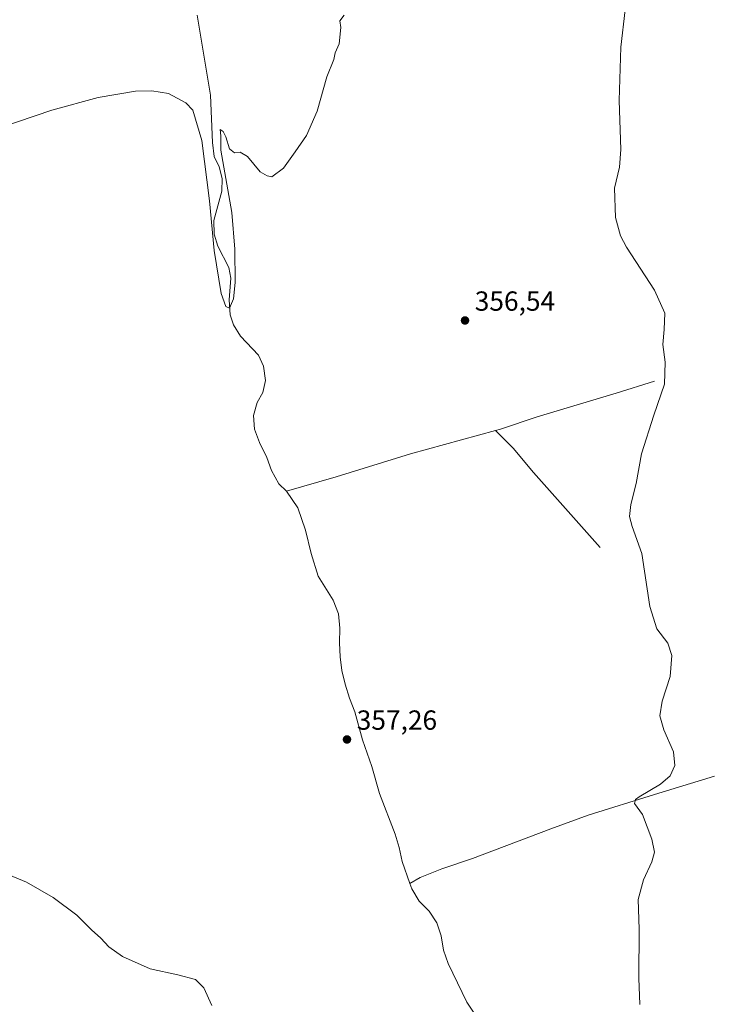
# Model space of a CAD drawing. Units: metres. Extents: x 587301 to 590755, y 4703533 to 4705890.
# Drawn here: x 589378 to 589628, y 4704671 to 4705028 of the extents above; entities that cross this region are included whole.
import ezdxf

# ---------------------------------------------------------------- set-up
doc = ezdxf.new("R2010")
doc.units = ezdxf.units.M
doc.header["$MEASUREMENT"] = 0
for name, color, linetype, lineweight in [('Comarca CxS', 21, 'Continuous', 0), ('Comunidad Autónoma CxS', 142, 'Continuous', 0), ('Corriente natural lineal', 142, 'Continuous', 13), ('Curva de nivel normal', 30, 'Continuous', 0), ('Municipio CxS', 4, 'Continuous', 0), ('Provincia CxS', 1, 'Continuous', 0), ('Punto de cota en terreno', 7, 'Continuous', 0), ('Rótulo de punto de cota en terreno', 7, 'Continuous', 0)]:
    doc.layers.add(name, color=color, linetype=linetype, lineweight=lineweight)
doc.styles.add('Style-Arial', font='txt')

# ---------------------------------------------------------------- blocks, each defined once
blk = doc.blocks.new('5PATER')
at = {"layer": 'Punto de cota en terreno', "linetype": 'Continuous', "lineweight": 0}
h = blk.add_hatch(color=51, dxfattribs=at)
edge = h.paths.add_edge_path()
edge.add_ellipse((0, 0), major_axis=(-0.1095731443231308, -0.1110710700762829), ratio=0.9994222409660322, start_angle=0, end_angle=360)

msp = doc.modelspace()

# ---------------------------------------------------------------- linework, layer by layer
at = {"layer": 'Comarca CxS', "color": 21, "linetype": 'Continuous', "lineweight": 0}
msp.add_3dface([(590754.7800006797, 4703576.949982938), (587330.010000654, 4703533.16998294), (587301.0500006551, 4705846.369982918), (590724.7000006809, 4705890.169982918)], dxfattribs=at)
at = {"layer": 'Comunidad Autónoma CxS', "color": 142, "linetype": 'Continuous', "lineweight": 0}
msp.add_3dface([(590754.7800006797, 4703576.949982938), (587330.010000654, 4703533.16998294), (587301.0500006551, 4705846.369982918), (590724.7000006809, 4705890.169982918)], dxfattribs=at)
at = {"layer": 'Corriente natural lineal', "color": 142, "linetype": 'Continuous', "lineweight": 13}
for points in [[(589474.6501000002, 4704856.540100001, 356.5135000000009), (589471.8101000004, 4704859.2401, 356.4199999999983), (589469.2001, 4704864.0601, 356.5092000000004), (589467.4901000002, 4704868.790100001, 356.4119000000064), (589464.8400999998, 4704874.190099999, 356.5899999999965), (589463.0401, 4704879.050100001, 356.4412000000011), (589462.6601, 4704884.030099999, 356.2455000000046), (589463.9901000002, 4704888.770099999, 356.2409999999945), (589466.0900999998, 4704892.4101, 356.0510999999969), (589467.0000999998, 4704896.700099999, 356.0565999999963), (589466.3000999996, 4704901.890100001, 355.9789000000019), (589464.4901000002, 4704905.850099999, 355.8871999999974), (589458.0000999998, 4704912.8201, 355.8300000000018), (589455.4401000004, 4704916.850099999, 355.7994999999937), (589454.2801000001, 4704920.4901, 355.6827000000048), (589453.8000999996, 4704925.9001, 355.5476999999955), (589454.4501, 4704933.780099999, 355.6852000000072), (589453.6901000004, 4704937.640100001, 355.5590999999986), (589449.6901000004, 4704945.460100001, 355.6193999999959), (589448.4001000002, 4704949.710100001, 355.4569999999949), (589448.3000999996, 4704954.7301, 355.3255000000063), (589451.1801000005, 4704965.380100001, 355.1946999999927), (589451.3701, 4704969.9101, 355.1738000000041), (589450.2001, 4704974.190099999, 355.117499999993), (589448.4200999998, 4704977.940099999, 354.9988000000012), (589447.7600999996, 4704983.030099999, 354.9799999999959), (589447.1401000004, 4705000.190099999, 354.7783000000054), (589442.3101000004, 4705029.120100001, 354.1585000000051)], [(589608.1601, 4704896.4901, 359.835699999996), (589594.2401000002, 4704892.0601, 358.812699999995), (589565.5701000001, 4704883.590100001, 357.5320000000065), (589552.2401000002, 4704879.0701, 357.2937999999995), (589550.4401000004, 4704878.5801, 357.3015000000014)], [(589550.4401000004, 4704878.5801, 357.3015000000014), (589519.5800999999, 4704870.1501, 357.0917000000045), (589492.6700999998, 4704861.770099999, 357.0494000000036), (589474.6501000002, 4704856.540100001, 356.5135000000009)], [(589588.3800999997, 4704836.1801, 358.6263000000035), (589564.2301000003, 4704863.3301, 357.4839000000065), (589556.8601000002, 4704872.170100001, 357.2293999999966), (589550.4401000004, 4704878.5801, 357.3015000000014)], [(589519.3501000004, 4704714.370100001, 357.9468999999954), (589516.5601000004, 4704722.3301, 357.8871000000072), (589515.5301000001, 4704727.390100001, 357.9305000000023), (589514.0100999996, 4704732.280099999, 357.7884999999951), (589508.3501000004, 4704746.950099999, 357.684500000003), (589505.6201, 4704756.780099999, 357.5197000000044), (589502.1700999998, 4704766.5001, 357.2065000000002), (589499.4901000002, 4704776.640100001, 357.2893999999943), (589497.4401000004, 4704781.530099999, 356.9918000000035), (589495.9700999996, 4704786.5801, 357.1325999999972), (589494.7001, 4704791.540100001, 357.1472000000067), (589494.1300999997, 4704796.5801, 357.0828000000038), (589493.8400999998, 4704801.6501, 356.9983999999968), (589493.9901000002, 4704806.890100001, 356.9470000000001), (589493.5100999996, 4704812.090100001, 356.8929999999964), (589491.6101000002, 4704817.040100001, 356.9098999999987), (589486.1700999998, 4704825.790100001, 356.876099999994), (589483.6501000002, 4704834.040100001, 356.7776000000013), (589481.5601000004, 4704842.4301, 356.6190000000061), (589478.7301000003, 4704850.550100001, 356.5510000000068), (589474.6501000002, 4704856.540100001, 356.5135000000009)], [(589629.8601000002, 4704753.2401, 361.2816000000021), (589608.1201, 4704746.670100001, 360.097299999994), (589584.1001000004, 4704739.090100001, 359.5439000000042), (589570.4801000003, 4704734.140100001, 359.2795000000042), (589542.0701000001, 4704723.4101, 358.9789000000019), (589531.0201000003, 4704719.6601, 358.6897000000026), (589523.1201, 4704716.550100001, 358.2455999999947), (589519.3501000004, 4704714.370100001, 357.9468999999954)], [(589542.9200999998, 4704666.960100001, 358.636599999998), (589540.0201000003, 4704671.340100001, 358.7697000000044), (589533.2301000003, 4704685.3301, 358.4290000000037), (589531.6101000002, 4704690.2501, 358.3816999999981), (589530.8000999996, 4704695.350099999, 358.3852000000043), (589529.2100999998, 4704700.120100001, 358.3901999999944), (589526.3701, 4704704.3101, 358.3932000000059), (589522.7401000002, 4704707.9801, 357.9928999999975), (589520.0500999996, 4704712.390100001, 357.9521999999997), (589519.3501000004, 4704714.370100001, 357.9468999999954)]]:
    msp.add_polyline3d(points, dxfattribs=at)
at = {"layer": 'Curva de nivel normal', "color": 30, "linetype": 'Continuous', "lineweight": 0, "flags": 128}
for points, elevation in [([(589495.5300000003, 4705029.1801), (589494.0099999999, 4705027.0601), (589494.3600000005, 4705024.7301), (589493.7599999999, 4705018.7301), (589492.3200000003, 4705015.5001), (589491.8200000003, 4705013.0601), (589489.2300000004, 4705006.8101), (589485.75, 4704994.300100001), (589481.9400000004, 4704985.530099999), (589477.8399999999, 4704979.590100001), (589473.5999999996, 4704973.6501), (589469.3099999996, 4704970.5701), (589467.5999999996, 4704970.860099999), (589465.1399999997, 4704972.4001), (589460.4800000004, 4704977.850099999), (589457.8099999996, 4704979.530099999), (589455.8099999996, 4704979.200099999), (589453.9299999997, 4704980.7301), (589452.6200000001, 4704985.020099999), (589451.7199999997, 4704986.970100001), (589450.6399999997, 4704987.640100001), (589450.8499999996, 4704985.380100001), (589450.8899999997, 4704980.220100001), (589454.7999999998, 4704957.630100001), (589455.9600000001, 4704944.3101), (589456.0499999998, 4704932.2501), (589455.3700000001, 4704926.280099999), (589453.9600000001, 4704922.950099999), (589452.6100000005, 4704923.5701), (589450.9299999997, 4704928.270099999), (589448.4500000002, 4704943.890100001), (589446.6699999999, 4704961.840100001), (589443.9000000004, 4704983.720100001), (589440.6299999999, 4704994.6501), (589438.1600000003, 4704997.370100001), (589431.8399999999, 4705000.7301), (589425.7999999998, 4705001.700099999), (589419.8300000001, 4705001.5801), (589406.3099999996, 4704999.340100001), (589389.5199999996, 4704994.720100001), (589364.5599999996, 4704986.290100001)], 355), ([(589597.4600000001, 4705031.130100001), (589595.9199999999, 4705017.520099999), (589595.2999999998, 4704998.2401), (589595.8499999996, 4704980.4301), (589595.4600000001, 4704974.100099999), (589593.6500000004, 4704966.4001), (589593.9600000001, 4704955.7401), (589595.8200000003, 4704949.170100001), (589597.9800000004, 4704945.0701), (589608.1600000003, 4704929.4001), (589611.8399999999, 4704921.0701), (589611.6699999999, 4704915.210100001), (589611.0800000001, 4704909.700099999), (589612.0199999996, 4704903.300100001), (589611.7400000002, 4704895.3201), (589607.8600000005, 4704884.200099999), (589603.4000000004, 4704870.0801), (589601.4400000004, 4704859.4101), (589599.5700000003, 4704851.7501), (589599.04, 4704847.350099999), (589600.0599999996, 4704843.8201), (589603.4900000002, 4704833.960100001), (589606.4600000001, 4704814.7301), (589608.9000000004, 4704806.7401), (589612.9299999997, 4704801.4801), (589614.4199999999, 4704797.050100001), (589613.75, 4704789.380100001), (589610.8700000001, 4704780.5001), (589610.0499999998, 4704775.170100001), (589611.5199999996, 4704770.090100001), (589614.9699999997, 4704762.090100001), (589615.4600000001, 4704757.090100001), (589613.79, 4704753.420100001), (589610.2999999998, 4704750.420100001), (589602.5800000001, 4704745.8301), (589601.1900000004, 4704744.780099999), (589600.9100000003, 4704743.360099999), (589603.7699999996, 4704739.4001), (589607.1699999999, 4704730.470100001), (589608.0599999996, 4704725.700099999), (589607.1900000004, 4704722.2401), (589604.0999999996, 4704715.720100001), (589602.2199999997, 4704708.600099999), (589602.5, 4704697.8101), (589602.4299999997, 4704680.0801), (589602.8300000001, 4704670.470100001)], 360), ([(589447.6200000001, 4704670.190099999), (589444.6100000005, 4704676.5701), (589441.6500000004, 4704679.600099999), (589435.2599999999, 4704681.220100001), (589425.2199999997, 4704683.380100001), (589415.1200000001, 4704687.880100001), (589410.25, 4704691.4001), (589407.3200000003, 4704694.550100001), (589403.8899999997, 4704697.620100001), (589398.5999999996, 4704702.8301), (589390, 4704709.280099999), (589380.3099999996, 4704714.850099999), (589371.8399999999, 4704718.340100001)], 360)]:
    msp.add_lwpolyline(points, dxfattribs=dict(at, elevation=elevation))
at = {"layer": 'Municipio CxS', "color": 4, "linetype": 'Continuous', "lineweight": 0}
msp.add_3dface([(590754.7800006797, 4703576.949982938), (587330.010000654, 4703533.16998294), (587301.0500006551, 4705846.369982918), (590724.7000006809, 4705890.169982918)], dxfattribs=at)
at = {"layer": 'Provincia CxS', "color": 1, "linetype": 'Continuous', "lineweight": 0}
msp.add_3dface([(590754.7800006797, 4703576.949982938), (587330.010000654, 4703533.16998294), (587301.0500006551, 4705846.369982918), (590724.7000006809, 4705890.169982918)], dxfattribs=at)

# ---------------------------------------------------------------- block references
at = {"layer": 'Punto de cota en terreno', "color": 7, "linetype": 'Continuous', "lineweight": 0, "xscale": 10, "yscale": 10, "zscale": 10}
for p in [(589539.3899999997, 4704918.470000001, 356.5399999999936), (589496.5899999999, 4704766.58, 357.2599999999948)]:
    msp.add_blockref('5PATER', p, dxfattribs=at)

# ---------------------------------------------------------------- texts
at = {"layer": 'Rótulo de punto de cota en terreno', "color": 7, "linetype": 'Continuous', "lineweight": 0, "style": 'Style-Arial'}
for s, p in [('356,54', (589542.9177999999, 4704921.9978)), ('357,26', (589500.1178000001, 4704770.107799999))]:
    msp.add_text(s, height=7.000000000000002, dxfattribs=at).set_placement(p)

doc.saveas('drawing.dxf')
